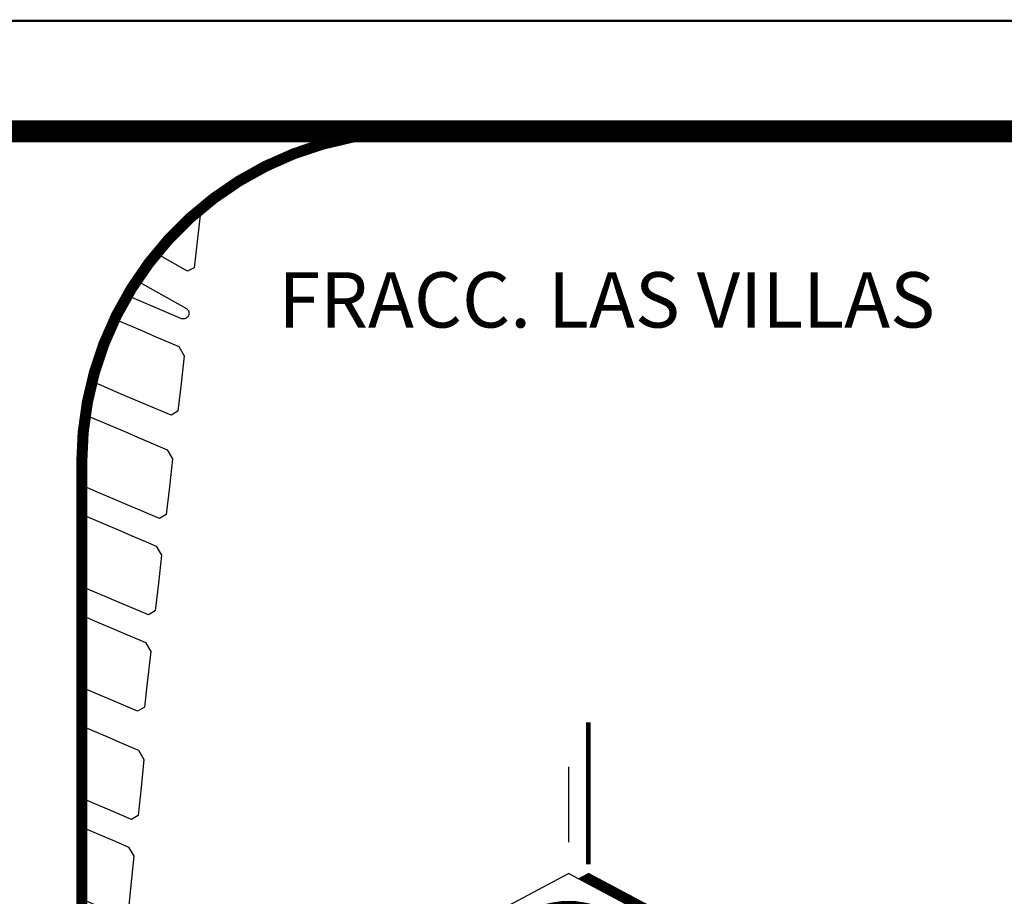
# Model space of a CAD drawing. Units: inches. Extents: x 340468 to 341988, y 2852460 to 2853048.
# Drawn here: x 341054 to 341098, y 2853008 to 2853048 of the extents above; entities that cross this region are included whole.
import ezdxf

# ---------------------------------------------------------------- set-up
doc = ezdxf.new("R2010")
doc.units = ezdxf.units.IN
doc.header["$LTSCALE"] = 10
doc.layers.add('MADURO', color=7, linetype='Continuous')
doc.layers.add('UBICACION', color=7, linetype='Continuous')
doc.styles.add('ARIAL', font='arial.ttf')
pattern_1 = [(45, (-132.118427, -68.986125), (-0.026940768, 0.026940768), [])]

# ---------------------------------------------------------------- blocks, each defined once
blk = doc.blocks.new('NORT-ORIG')
h = blk.add_hatch()
h.set_pattern_fill('ANSI31', color=256, scale=0.012, style=0)
h.set_pattern_definition(pattern_1)
h.paths.add_polyline_path([(18.87, 27.16), (9.87, 27.16, -0.027608), (10.34, 25.96), (23.69, 25.96), (0, 38.55), (-1.28, 37.87)])
h = blk.add_hatch()
h.set_pattern_fill('ANSI31', color=256, scale=0.012, style=0)
h.set_pattern_definition(pattern_1)
h.paths.add_polyline_path([(3.39, 33.25, 0.48716), (-13.27, 27.16), (-21.43, 27.16), (-23.69, 25.96), (-11.84, 25.96, -0.428316)])
at = {"const_width": 0.6}
for points in [[(0, 58.08), (0, 39.75)], [(0, 22.52), (0, 0)]]:
    blk.add_lwpolyline(points, dxfattribs=at)
for points in [[(-2.56, 52.33), (-2.56, 42.62)], [(-23.98, 27.16), (-2.56, 38.55)], [(18.87, 27.16), (-2.56, 38.55)], [(-1.28, 37.87), (0, 38.55)], [(23.69, 25.96), (0, 38.55)], [(-2.56, 34.95), (-2.56, 33.87)], [(0, 34.65), (0, 33.98)], [(-23.98, 27.16), (-13.27, 27.16)], [(-23.69, 25.96), (-21.43, 27.16)], [(8.16, 27.16), (18.87, 27.16)], [(-23.69, 25.96), (-11.84, 25.96)], [(10.34, 25.96), (23.69, 25.96)], [(-2.56, 18.11), (-2.56, 7.51)]]:
    blk.add_lwpolyline(points)
for centre, radius, start, end in [((-2.56, 23.68), 11.26, 17.9859, 162.0141), ((-0.75, 22.34), 11.67, 69.1887, 161.9336), ((-0.75, 22.34), 11.67, 18.0664, 24.392)]:
    blk.add_arc(centre, radius, start, end)

msp = doc.modelspace()

# ---------------------------------------------------------------- linework, layer by layer
at = {"layer": 'MADURO', "const_width": 0.1}
msp.add_lwpolyline([(340631.451, 2852468.029), (341211.451, 2852468.029), (341211.451, 2853048.029), (340631.451, 2853048.029)], close=True, dxfattribs=at)
at = {"layer": 'MADURO', "color": 5, "const_width": 1}
msp.add_lwpolyline([(340636.451, 2852473.029), (341206.451, 2852473.029), (341206.451, 2853043.029), (340636.451, 2853043.029)], close=True, dxfattribs=at)
at = {"layer": 'UBICACION', "color": 7, "ltscale": 4, "const_width": 0.5}
msp.add_lwpolyline([(341071.451, 2853043.029), (341191.451, 2853043.029, -0.414214), (341206.451, 2853028.029), (341206.451, 2852907.763, -0.414214), (341191.451, 2852892.763), (341071.451, 2852892.763, -0.414214), (341056.451, 2852907.763), (341056.451, 2853028.029, -0.414214)], format="xyb", close=True, dxfattribs=at)
at = {"layer": 'UBICACION'}
for points in [[(341061.821, 2853039.529), (341061.834, 2853039.505), (341061.684, 2853038.187), (341061.535, 2853036.87), (341061.239, 2853036.718), (341060.005, 2853037.406), (341059.825, 2853037.507)], [(341058.93, 2853036.288), (341061.164, 2853035.043), (341061.185, 2853035.03), (341061.204, 2853035.016), (341061.222, 2853034.999), (341061.238, 2853034.982), (341061.253, 2853034.962), (341061.266, 2853034.942), (341061.277, 2853034.921), (341061.286, 2853034.898), (341061.292, 2853034.875), (341061.297, 2853034.851), (341061.299, 2853034.827), (341061.299, 2853034.803), (341061.297, 2853034.779), (341061.293, 2853034.755), (341061.287, 2853034.732), (341061.278, 2853034.709), (341061.267, 2853034.688), (341061.255, 2853034.667), (341061.24, 2853034.648), (341061.224, 2853034.63), (341061.207, 2853034.614), (341061.187, 2853034.599), (341061.167, 2853034.586), (341061.145, 2853034.575), (341061.123, 2853034.566), (341061.1, 2853034.559), (341061.076, 2853034.555), (341061.052, 2853034.552), (341061.028, 2853034.552), (341061.004, 2853034.554), (341060.98, 2853034.559), (341060.957, 2853034.565), (341060.934, 2853034.574), (341058.507, 2853035.608)], [(341057.941, 2853034.545), (341058.518, 2853034.299), (341059.162, 2853034.024), (341059.806, 2853033.75), (341060.45, 2853033.476), (341060.843, 2853033.308), (341061.085, 2853032.893), (341060.942, 2853031.635), (341060.8, 2853030.378), (341060.49, 2853030.197), (341059.274, 2853030.716), (341058.63, 2853030.99), (341057.986, 2853031.265), (341057.342, 2853031.539), (341056.913, 2853031.722)], [(341056.612, 2853030.219), (341057.11, 2853030.007), (341057.754, 2853029.733), (341058.398, 2853029.459), (341059.042, 2853029.184), (341059.686, 2853028.91), (341060.314, 2853028.642), (341060.556, 2853028.226), (341060.414, 2853026.969), (341060.272, 2853025.711), (341059.962, 2853025.531), (341059.154, 2853025.875), (341058.51, 2853026.15), (341057.866, 2853026.424), (341057.222, 2853026.699), (341056.578, 2853026.973), (341056.451, 2853027.027)], [(341056.451, 2853025.723), (341056.751, 2853025.595), (341057.395, 2853025.32), (341058.039, 2853025.046), (341058.683, 2853024.772), (341059.327, 2853024.497), (341059.821, 2853024.287), (341060.063, 2853023.871), (341059.921, 2853022.614), (341059.778, 2853021.356), (341059.469, 2853021.176), (341058.795, 2853021.463), (341058.151, 2853021.737), (341057.507, 2853022.012), (341056.863, 2853022.286), (341056.451, 2853022.461)], [(341056.451, 2853021.157), (341056.518, 2853021.129), (341057.162, 2853020.854), (341057.806, 2853020.58), (341058.45, 2853020.306), (341059.094, 2853020.031), (341059.328, 2853019.931), (341059.57, 2853019.516), (341059.41, 2853018.103), (341059.285, 2853017.001), (341058.975, 2853016.82), (341057.918, 2853017.271), (341057.274, 2853017.546), (341056.63, 2853017.82), (341056.451, 2853017.896)], [(341056.451, 2853016.162), (341056.941, 2853015.952), (341057.584, 2853015.676), (341058.227, 2853015.4), (341058.87, 2853015.124), (341059.02, 2853015.06), (341059.265, 2853014.643), (341059.133, 2853013.379), (341059.002, 2853012.115), (341058.695, 2853011.935), (341057.687, 2853012.367), (341057.044, 2853012.643), (341056.451, 2853012.898)], [(341056.451, 2853011.592), (341056.57, 2853011.541), (341057.214, 2853011.265), (341057.857, 2853010.989), (341058.5, 2853010.712), (341058.565, 2853010.685), (341058.81, 2853010.268), (341058.658, 2853008.806), (341058.547, 2853007.739), (341058.24, 2853007.559), (341057.317, 2853007.956), (341056.674, 2853008.232), (341056.451, 2853008.327)]]:
    msp.add_lwpolyline(points, dxfattribs=at)

# ---------------------------------------------------------------- block references
at = {"layer": 'UBICACION', "xscale": 0.3499999999767169, "yscale": 0.3499999999767169, "zscale": 0.3499999999767169}
msp.add_blockref('NORT-ORIG', (341079.357, 2852995.99), dxfattribs=at)

# ---------------------------------------------------------------- texts
at = {"layer": 'UBICACION', "color": 1, "style": 'ARIAL', "oblique": 15}
msp.add_text('FRACC. LAS VILLAS', height=2.5, dxfattribs=at).set_placement((341065.343, 2853034.166))

doc.saveas('drawing.dxf')
